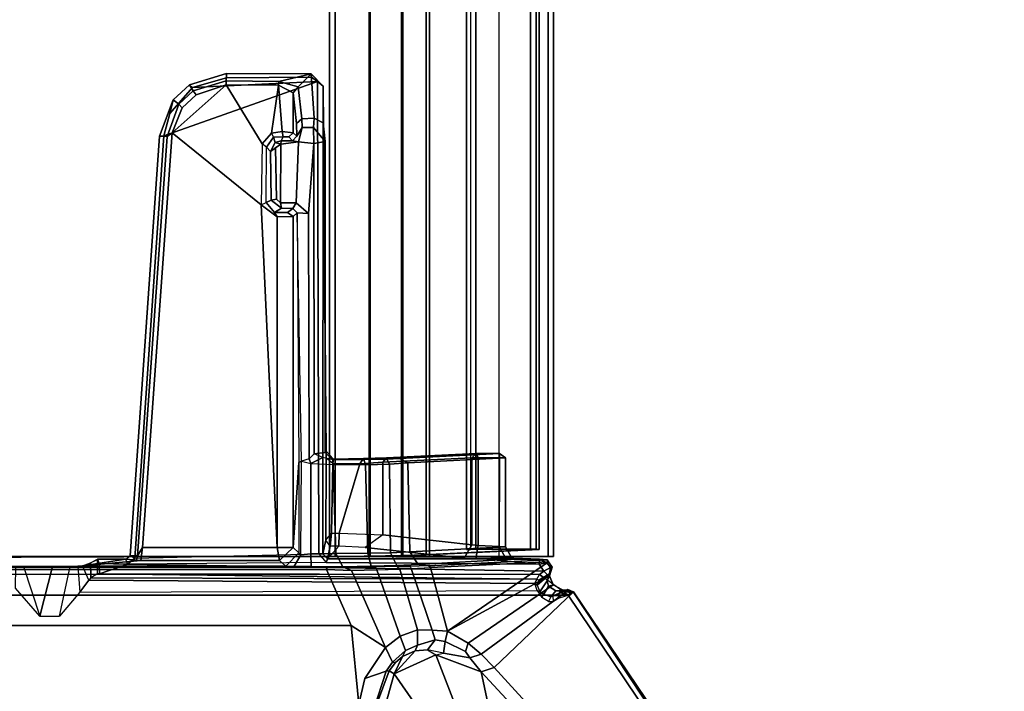
# Model space of a CAD drawing. Units: inches. Extents: x -2 to 175, y -6 to 165.
# Drawn here: x 18 to 26, y 113 to 118 of the extents above; entities that cross this region are included whole.
import ezdxf

# ---------------------------------------------------------------- set-up
doc = ezdxf.new("R2010")
doc.units = ezdxf.units.IN
doc.header["$MEASUREMENT"] = 0
for name, color, linetype in [('TABLE-CABLEMGMT', 6, 'Continuous'), ('TABLE-FOOT', 6, 'Continuous'), ('TABLE-TOPLAM', 6, 'Continuous')]:
    doc.layers.add(name, color=color, linetype=linetype)

# ---------------------------------------------------------------- blocks, each defined once
blk = doc.blocks.new('PDU6ATS_3060LE_0T')
at = {"layer": 'TABLE-CABLEMGMT'}
for points in [[(51.2208, -9.1072, 26.29), (51.2208, -17.5195, 26.291), (8.6752, -17.5195, 26.291), (8.6751, -9.107, 26.2891)], [(8.6741, -12.9395, 26.2901), (8.6752, -17.5195, 26.291), (8.6752, -17.5195, 26.3269), (8.6613, -12.9395, 26.3257)], [(8.6765, -17.5616, 26.2895), (8.6765, -13.3387, 26.2893), (51.2195, -13.3387, 26.2893), (51.2195, -17.5616, 26.2895)], [(8.6765, -17.5616, 26.2895), (8.6765, -17.5383, 26.3252), (8.6765, -13.3387, 26.3252), (8.6765, -13.3387, 26.2893)], [(8.6752, -17.8219, 26.3312), (8.6752, -17.816, 26.3669), (8.6752, -17.5195, 26.3269), (8.6752, -17.5195, 26.291)], [(8.6752, -17.5195, 26.291), (51.2208, -17.5195, 26.291), (51.2208, -17.8219, 26.3312), (8.6752, -17.8219, 26.3312)], [(8.6765, -17.5616, 26.2895), (8.678, -17.8147, 26.3359), (8.6777, -17.7771, 26.3608), (8.6765, -17.5383, 26.3252)], [(8.6765, -17.5616, 26.2895), (51.2195, -17.5616, 26.2895), (51.218, -17.8147, 26.3359), (8.678, -17.8147, 26.3359)], [(8.6752, -17.8219, 26.3312), (8.6752, -18.0639, 26.4443), (8.6752, -18.0485, 26.4772), (8.6752, -17.816, 26.3669)], [(8.6752, -18.0639, 26.4444), (8.6752, -17.8219, 26.3312), (51.2208, -17.8219, 26.3312), (51.2208, -18.0639, 26.4443)], [(8.6822, -18.0538, 26.4606), (8.6819, -18.0193, 26.4795), (8.6777, -17.7771, 26.3608), (8.678, -17.8147, 26.3359)], [(8.6822, -18.0538, 26.4606), (8.678, -17.8147, 26.3359), (51.218, -17.8147, 26.3359), (51.2138, -18.0538, 26.4606)], [(8.6752, -18.2626, 26.6316), (8.6752, -18.2405, 26.662), (8.6752, -18.0485, 26.4772), (8.6752, -18.0639, 26.4443)], [(8.6819, -18.0193, 26.4795), (8.6822, -18.0538, 26.4606), (8.6884, -18.2369, 26.6458), (8.6884, -18.2078, 26.6669)], [(8.6822, -18.0538, 26.4606), (51.2138, -18.0538, 26.4606), (51.2076, -18.2369, 26.6458), (8.6884, -18.2369, 26.6458)], [(8.6752, -18.0639, 26.4444), (51.2208, -18.0639, 26.4443), (51.2208, -18.2626, 26.6316), (8.6752, -18.2619, 26.6309)], [(8.6752, -18.2626, 26.6316), (8.6752, -19.1824, 27.908), (8.6752, -19.148, 27.9197), (8.6752, -18.2405, 26.662)], [(8.6752, -19.1821, 27.9045), (8.6752, -18.2619, 26.6309), (51.2208, -18.2626, 26.6316), (51.2208, -19.1824, 27.908)], [(8.7285, -19.0377, 27.8166), (8.6884, -18.2078, 26.6669), (8.6884, -18.2369, 26.6458), (8.7288, -19.0768, 27.8179)], [(8.7288, -19.0768, 27.8179), (8.6884, -18.2369, 26.6458), (51.2076, -18.2369, 26.6458), (51.1672, -19.0768, 27.8179)], [(8.7275, -18.5656, 27.7853), (8.7275, -18.5365, 27.8064), (51.1685, -18.5365, 27.8064), (51.1685, -18.5656, 27.7853)], [(8.7301, -18.6058, 27.8933), (51.1658, -18.6058, 27.8933), (51.1685, -18.5365, 27.8064), (8.7275, -18.5365, 27.8064)], [(8.7301, -18.6058, 27.8933), (8.7275, -18.5365, 27.8064), (8.7275, -18.5656, 27.7853), (8.7301, -18.6249, 27.8613)], [(8.7301, -18.6058, 27.8933), (8.7301, -18.6249, 27.8613), (8.73, -19.0245, 27.8574), (8.7302, -19.0123, 27.8988)], [(8.7302, -19.0123, 27.8988), (51.1658, -19.0123, 27.8988), (51.1658, -18.6058, 27.8933), (8.7301, -18.6058, 27.8933)], [(8.6752, -18.7775, 27.9835), (8.6752, -19.1422, 27.9839), (51.2208, -19.143, 27.9837), (51.2208, -18.7841, 27.9859)], [(8.6752, -19.143, 27.9837), (8.6752, -18.7841, 27.9859), (8.6752, -18.7942, 27.9471), (8.6752, -19.1326, 27.949)], [(8.7285, -19.0377, 27.8166), (8.7288, -19.0768, 27.8179), (8.73, -19.0245, 27.8574), (8.7285, -19.0377, 27.8166)], [(8.7298, -19.0539, 27.8769), (8.7302, -19.0123, 27.8988), (8.73, -19.0245, 27.8574), (8.7288, -19.0768, 27.8179)], [(8.7288, -19.0768, 27.8179), (51.1672, -19.0768, 27.8179), (51.1662, -19.0539, 27.8769), (8.7298, -19.0539, 27.8769)], [(8.7302, -19.0123, 27.8988), (8.7298, -19.0539, 27.8769), (51.1662, -19.0539, 27.8769), (51.1658, -19.0123, 27.8988)], [(8.6752, -19.143, 27.9837), (8.6752, -19.1326, 27.949), (8.6752, -19.148, 27.9197), (8.6752, -19.1824, 27.908)], [(8.6752, -19.1821, 27.9045), (51.2208, -19.1824, 27.908), (51.2208, -19.143, 27.9837), (8.6752, -19.1422, 27.9839)]]:
    blk.add_3dface(points, dxfattribs=at)
at = {"layer": 'TABLE-FOOT'}
for points in [[(3.826, -8.5164, 27.9977), (3.826, -22.3602, 27.9977), (8.3878, -19.2914, 27.9983), (8.3878, -11.5852, 27.9983)], [(8.5413, -11.7643, 28.0019), (8.3878, -11.5852, 27.9983), (8.3878, -19.2914, 27.9983), (8.5413, -19.078, 28.0019)], [(7.5778, -13.1048, 26.002), (8.1642, -13.1615, 26.1075), (8.1642, -17.6808, 26.1075), (7.5778, -17.7375, 26.002)], [(8.1642, -13.1615, 26.1075), (8.5787, -13.3443, 26.2508), (8.5787, -17.498, 26.2508), (8.1642, -17.6808, 26.1075)], [(8.5787, -13.3443, 26.2508), (8.5963, -13.3388, 26.2756), (8.5963, -17.5035, 26.2756), (8.5787, -17.498, 26.2508)], [(8.5963, -17.5035, 26.2756), (8.5963, -13.3388, 26.2756), (8.6018, -13.4587, 26.3385), (8.6018, -17.3836, 26.3385)], [(8.6005, -15.3804, 26.3876), (8.6008, -15.4076, 26.3386), (8.6018, -13.4587, 26.3385), (8.5995, -13.5884, 26.3601)], [(8.5995, -13.5884, 26.3601), (8.6038, -15.1916, 26.4829), (8.6019, -15.247, 26.4292), (8.6005, -15.3804, 26.3876)], [(8.4405, -15.1888, 26.4901), (8.6038, -15.1916, 26.4829), (8.6019, -15.247, 26.4292), (8.2314, -15.3685, 26.3875)], [(8.2314, -15.3685, 26.3875), (8.6005, -15.4619, 26.3876), (8.6005, -15.3804, 26.3876), (8.6019, -15.247, 26.4292)], [(8.2321, -15.516, 26.3877), (8.6019, -15.5953, 26.4292), (8.6005, -15.4619, 26.3876), (8.2314, -15.3685, 26.3875)], [(8.6008, -15.4347, 26.3386), (8.6008, -15.4076, 26.3386), (8.6005, -15.3804, 26.3876), (8.6005, -15.4619, 26.3876)], [(8.5995, -17.254, 26.3601), (8.6018, -17.3836, 26.3385), (8.6008, -15.4347, 26.3386), (8.6005, -15.4619, 26.3876)], [(8.6005, -15.4619, 26.3876), (8.6019, -15.5953, 26.4292), (8.6038, -15.6507, 26.4829), (8.5995, -17.254, 26.3601)], [(8.6038, -15.6507, 26.4829), (8.4097, -15.6655, 26.4587), (8.2321, -15.516, 26.3877), (8.6019, -15.5953, 26.4292)], [(8.5008, -15.7329, 26.62), (8.6061, -15.686, 26.5504), (8.6038, -15.6507, 26.4829), (8.4097, -15.6655, 26.4587)], [(8.475, -19.0437, 27.8373), (8.5008, -15.7329, 26.62), (8.4097, -15.6655, 26.4587), (8.4235, -19.0603, 27.8115)], [(8.6277, -15.7461, 27.1691), (8.5163, -15.7468, 27.1326), (8.5008, -15.7329, 26.62), (8.6061, -15.686, 26.5504)], [(8.6038, -15.6507, 26.4829), (8.6061, -15.686, 26.5504), (8.6031, -17.1955, 26.4622), (8.5995, -17.254, 26.3601)], [(8.6453, -16.1176, 27.6729), (8.6451, -17.1476, 27.6679), (8.6031, -17.1955, 26.4622), (8.6061, -15.686, 26.5504)], [(8.6277, -15.7461, 27.1691), (8.6553, -15.7959, 27.9687), (8.6566, -16.0076, 27.9579), (8.6061, -15.686, 26.5504)], [(8.6566, -16.0076, 27.9579), (8.6475, -16.0856, 27.7199), (8.6453, -16.1176, 27.6729), (8.6061, -15.686, 26.5504)], [(8.475, -19.0437, 27.8373), (8.5072, -19.059, 27.9095), (8.5163, -15.7468, 27.1326), (8.5008, -15.7329, 26.62)], [(8.5072, -19.059, 27.9095), (8.5467, -15.7966, 27.9864), (8.5163, -15.7468, 27.1326), (8.5072, -19.059, 27.9095)], [(8.6547, -15.796, 27.9702), (8.5467, -15.7966, 27.9864), (8.5163, -15.7468, 27.1326), (8.6277, -15.7461, 27.1691)], [(8.5072, -19.059, 27.9095), (8.5413, -19.078, 28.0019), (8.5474, -15.8122, 28.0015), (8.5467, -15.7966, 27.9864)], [(8.6193, -16.0188, 28.0019), (8.5474, -15.8122, 28.0015), (8.5413, -19.078, 28.0019), (8.5666, -19.1107, 28.0019)], [(8.5474, -15.8122, 28.0015), (8.5467, -15.7966, 27.9864), (8.6553, -15.7959, 27.9687), (8.6249, -15.8099, 28.0009)], [(8.5474, -15.8122, 28.0015), (8.5474, -15.8122, 28.0015), (8.6193, -16.0188, 28.0019), (8.6249, -15.8099, 28.0009)], [(8.6553, -15.7959, 27.9687), (8.6249, -15.8099, 28.0009), (8.6193, -16.0188, 28.0019), (8.6566, -16.0076, 27.9579)], [(8.6193, -16.0188, 28.0019), (8.6566, -16.0076, 27.9579), (8.682, -16.0394, 27.95), (8.6644, -16.0736, 28.0019)], [(8.682, -16.0394, 27.95), (8.6809, -16.0938, 27.7906), (8.6475, -16.0856, 27.7199), (8.6566, -16.0076, 27.9579)], [(8.5666, -19.1107, 28.0019), (8.6186, -19.0763, 28.0019), (8.6314, -17.4949, 28.0004), (8.6193, -16.0188, 28.0019)], [(8.6314, -17.4949, 28.0004), (8.6193, -16.0188, 28.0019), (8.6644, -16.0736, 28.0019), (8.6964, -17.4405, 28.0012)], [(8.682, -16.0394, 27.95), (8.6644, -16.0736, 28.0019), (11.801, -16.2887, 28.0014), (11.7989, -16.2564, 27.9582)], [(11.801, -16.2887, 28.0014), (8.6644, -16.0736, 28.0019), (8.6964, -17.4405, 28.0012), (12.2047, -17.4292, 28.0017)], [(11.7958, -16.3149, 27.7842), (8.6809, -16.0938, 27.7906), (8.682, -16.0394, 27.95), (11.7989, -16.2564, 27.9582)], [(8.6451, -17.1476, 27.6679), (8.6453, -16.1176, 27.6729), (8.7429, -16.1323, 27.7657), (8.7436, -17.1321, 27.7657)], [(8.6475, -16.0856, 27.7199), (8.6809, -16.0938, 27.7906), (8.7429, -16.1323, 27.7657), (8.6453, -16.1176, 27.6729)], [(8.7429, -16.1323, 27.7657), (8.6809, -16.0938, 27.7906), (11.7958, -16.3149, 27.7842), (11.8242, -16.3509, 27.7657)], [(8.7429, -16.1323, 27.7657), (11.8242, -16.3509, 27.7657), (11.2895, -17.0123, 27.7657), (8.7436, -17.1321, 27.7657)], [(12.0687, -16.36, 27.95), (12.0366, -16.4021, 27.7926), (11.7958, -16.3149, 27.7842), (11.7989, -16.2564, 27.9582)], [(11.801, -16.2887, 28.0014), (11.9673, -16.3336, 28.0015), (12.0687, -16.36, 27.95), (11.7989, -16.2564, 27.9582)], [(12.1598, -16.5031, 28.0015), (11.9673, -16.3336, 28.0015), (11.801, -16.2887, 28.0014), (12.2047, -17.4292, 28.0017)], [(11.8242, -16.3509, 27.7657), (12.1807, -16.7516, 27.7664), (11.7419, -17.02, 27.7652), (11.2895, -17.0123, 27.7657)], [(11.7958, -16.3149, 27.7842), (12.0366, -16.4021, 27.7926), (12.0092, -16.4262, 27.7664), (11.8242, -16.3509, 27.7657)], [(12.1068, -16.5307, 27.7661), (12.1807, -16.7516, 27.7664), (11.8242, -16.3509, 27.7657), (12.0092, -16.4262, 27.7664)], [(12.0687, -16.36, 27.95), (11.9673, -16.3336, 28.0015), (12.1598, -16.5031, 28.0015), (12.1797, -16.479, 27.95)], [(12.1355, -16.5083, 27.7925), (12.0366, -16.4021, 27.7926), (12.0687, -16.36, 27.95), (12.1797, -16.479, 27.95)], [(12.0092, -16.4262, 27.7664), (12.0366, -16.4021, 27.7926), (12.1355, -16.5083, 27.7925), (12.1068, -16.5307, 27.7661)], [(12.1355, -16.5083, 27.7925), (12.2092, -16.7525, 27.7925), (12.1807, -16.7516, 27.7664), (12.1068, -16.5307, 27.7661)], [(12.2641, -16.7542, 27.9575), (12.2092, -16.7525, 27.7925), (12.1355, -16.5083, 27.7925), (12.1797, -16.479, 27.95)], [(12.1598, -16.5031, 28.0015), (12.232, -16.7537, 28.0014), (12.2641, -16.7542, 27.9575), (12.1797, -16.479, 27.95)], [(12.2047, -17.4292, 28.0017), (12.2365, -17.3868, 28.0003), (12.232, -16.7537, 28.0014), (12.1598, -16.5031, 28.0015)], [(12.1788, -17.1411, 27.7658), (11.8208, -17.0879, 27.7651), (11.7419, -17.02, 27.7652), (12.1807, -16.7516, 27.7664)], [(12.1807, -16.7516, 27.7664), (12.2092, -16.7525, 27.7925), (12.2054, -17.1432, 27.7839), (12.1788, -17.1411, 27.7658)], [(12.2054, -17.1432, 27.7839), (12.2092, -16.7525, 27.7925), (12.2641, -16.7542, 27.9575), (12.262, -17.3832, 27.9496)], [(12.2641, -16.7542, 27.9575), (12.232, -16.7537, 28.0014), (12.2365, -17.3868, 28.0003), (12.262, -17.3832, 27.9496)], [(11.1989, -17.1313, 27.765), (8.7436, -17.1321, 27.7657), (11.2895, -17.0123, 27.7657), (11.1989, -17.1313, 27.765)], [(11.1989, -17.1313, 27.765), (11.2895, -17.0123, 27.7657), (11.3073, -17.0504, 27.7346), (11.2329, -17.1104, 27.7308)], [(11.7419, -17.02, 27.7652), (11.2895, -17.0123, 27.7657), (11.3073, -17.0504, 27.7346), (11.7166, -17.0507, 27.7277)], [(11.7419, -17.02, 27.7652), (11.8208, -17.0879, 27.7651), (11.7908, -17.1037, 27.7277), (11.7166, -17.0507, 27.7277)], [(11.3234, -17.086, 26.7821), (11.2645, -17.1634, 26.7708), (11.2329, -17.1104, 27.7308), (11.3073, -17.0504, 27.7346)], [(11.303, -17.1552, 26.7398), (11.2645, -17.1634, 26.7708), (11.3234, -17.086, 26.7821), (11.3304, -17.1265, 26.744)], [(11.3073, -17.0504, 27.7346), (11.7166, -17.0507, 27.7277), (11.6846, -17.0819, 26.8371), (11.3234, -17.086, 26.7821)], [(11.6846, -17.0819, 26.8371), (11.7112, -17.1198, 26.81), (11.3304, -17.1265, 26.744), (11.3234, -17.086, 26.7821)], [(11.6846, -17.0819, 26.8371), (11.7166, -17.0507, 27.7277), (11.7908, -17.1037, 27.7277), (11.7519, -17.1173, 26.8487)], [(11.7519, -17.1173, 26.8487), (11.7385, -17.1592, 26.815), (11.7112, -17.1198, 26.81), (11.6846, -17.0819, 26.8371)], [(11.7952, -17.1745, 27.7223), (11.7641, -17.1595, 26.8441), (11.7519, -17.1173, 26.8487), (11.7908, -17.1037, 27.7277)], [(11.7952, -17.1745, 27.7223), (11.7908, -17.1037, 27.7277), (11.8208, -17.0879, 27.7651), (11.8345, -17.1672, 27.7603)], [(12.1788, -17.1411, 27.7658), (11.8345, -17.1672, 27.7603), (11.8208, -17.0879, 27.7651), (12.1788, -17.1411, 27.7658)], [(8.6031, -17.1955, 26.4622), (8.6451, -17.1476, 27.6679), (8.743, -17.2502, 27.6517), (8.7026, -17.2906, 26.495)], [(8.6451, -17.1476, 27.6679), (8.6451, -17.1476, 27.6679), (8.7436, -17.1321, 27.7657), (8.743, -17.2502, 27.6517)], [(11.203, -17.2492, 27.6533), (8.743, -17.2502, 27.6517), (8.7436, -17.1321, 27.7657), (11.1989, -17.1313, 27.765)], [(11.1989, -17.1313, 27.765), (11.2329, -17.1104, 27.7308), (11.2323, -17.2081, 27.6829), (11.203, -17.2492, 27.6533)], [(11.2323, -17.2081, 27.6829), (11.2329, -17.1104, 27.7308), (11.2645, -17.1634, 26.7708), (11.262, -17.2479, 26.8128)], [(11.2645, -17.1634, 26.7708), (11.303, -17.1552, 26.7398), (11.3027, -17.2714, 26.7394), (11.262, -17.2479, 26.8128)], [(11.7385, -17.1592, 26.815), (11.7569, -17.2904, 26.8179), (11.3027, -17.2714, 26.7394), (11.303, -17.1552, 26.7398)], [(11.3304, -17.1265, 26.744), (11.7112, -17.1198, 26.81), (11.7385, -17.1592, 26.815), (11.303, -17.1552, 26.7398)], [(11.7385, -17.1592, 26.815), (11.7519, -17.1173, 26.8487), (11.7519, -17.1173, 26.8487), (11.7641, -17.1595, 26.8441)], [(11.7569, -17.2904, 26.8179), (11.7385, -17.1592, 26.815), (11.7641, -17.1595, 26.8441), (11.764, -17.2437, 26.8433)], [(11.764, -17.2437, 26.8433), (11.7641, -17.1595, 26.8441), (11.7952, -17.1745, 27.7223), (11.7939, -17.2168, 27.6715)], [(11.824, -17.2495, 27.6521), (11.7939, -17.2168, 27.6715), (11.7952, -17.1745, 27.7223), (11.8345, -17.1672, 27.7603)], [(11.824, -17.2495, 27.6521), (11.8345, -17.1672, 27.7603), (12.1788, -17.1411, 27.7658), (12.1204, -17.2501, 27.6513)], [(12.2054, -17.1432, 27.7839), (12.1659, -17.2859, 27.664), (12.1204, -17.2501, 27.6513), (12.1788, -17.1411, 27.7658)], [(12.262, -17.3832, 27.9496), (12.1659, -17.2859, 27.664), (12.2054, -17.1432, 27.7839), (12.262, -17.3832, 27.9496)], [(8.6883, -17.3079, 26.4449), (8.5995, -17.254, 26.3601), (8.6031, -17.1955, 26.4622), (8.7026, -17.2906, 26.495)], [(9.3736, -17.2906, 26.4942), (9.3736, -17.2906, 26.4942), (8.7026, -17.2906, 26.495), (8.743, -17.2502, 27.6517)], [(8.743, -17.2502, 27.6517), (11.203, -17.2492, 27.6533), (11.2307, -17.2792, 26.8066), (9.3736, -17.2906, 26.4942)], [(11.2323, -17.2081, 27.6829), (11.262, -17.2479, 26.8128), (11.2307, -17.2792, 26.8066), (11.203, -17.2492, 27.6533)], [(11.2307, -17.2792, 26.8066), (11.262, -17.2479, 26.8128), (11.3027, -17.2714, 26.7394), (11.2255, -17.3638, 26.726)], [(11.8645, -17.3158, 26.8744), (11.7569, -17.2904, 26.8179), (11.764, -17.2437, 26.8433), (11.7985, -17.2771, 26.8691)], [(11.764, -17.2437, 26.8433), (11.7939, -17.2168, 27.6715), (11.824, -17.2495, 27.6521), (11.7985, -17.2771, 26.8691)], [(11.8929, -17.2751, 26.9563), (11.7985, -17.2771, 26.8691), (11.824, -17.2495, 27.6521), (12.1204, -17.2501, 27.6513)], [(11.8929, -17.2751, 26.9563), (12.1204, -17.2501, 27.6513), (12.1659, -17.2859, 27.664), (11.9275, -17.3137, 26.9569)], [(8.6018, -17.3836, 26.3385), (8.5995, -17.254, 26.3601), (8.6883, -17.3079, 26.4449), (8.6963, -17.3806, 26.4095)], [(8.6883, -17.3079, 26.4449), (9.385, -17.3125, 26.4401), (9.3736, -17.2906, 26.4942), (8.7026, -17.2906, 26.495)], [(9.3669, -17.3806, 26.4095), (8.6963, -17.3806, 26.4095), (8.6883, -17.3079, 26.4449), (9.385, -17.3125, 26.4401)], [(9.3669, -17.3806, 26.4095), (9.4005, -17.3684, 26.412), (9.385, -17.3125, 26.4401), (9.3669, -17.3806, 26.4095)], [(11.2307, -17.2792, 26.8066), (9.3736, -17.2906, 26.4942), (9.385, -17.3125, 26.4401), (11.2307, -17.2792, 26.8066)], [(9.385, -17.3125, 26.4401), (11.2307, -17.2792, 26.8066), (11.2255, -17.3638, 26.726), (9.4005, -17.3684, 26.412)], [(11.2255, -17.3638, 26.726), (11.3027, -17.2714, 26.7394), (11.7569, -17.2904, 26.8179), (11.7435, -17.4022, 26.8153)], [(11.7569, -17.2904, 26.8179), (11.8645, -17.3158, 26.8744), (11.8632, -17.4003, 26.8736), (11.7435, -17.4022, 26.8153)], [(11.8645, -17.3158, 26.8744), (11.7985, -17.2771, 26.8691), (11.8929, -17.2751, 26.9563), (11.9275, -17.3137, 26.9569)], [(11.8632, -17.4003, 26.8736), (11.8645, -17.3158, 26.8744), (11.9275, -17.3137, 26.9569), (11.9335, -17.4067, 26.9755)], [(11.9275, -17.3137, 26.9569), (12.1659, -17.2859, 27.664), (12.262, -17.3832, 27.9496), (11.9335, -17.4067, 26.9755)], [(8.5998, -17.6177, 26.3526), (8.596, -17.6235, 26.2745), (8.5963, -17.5035, 26.2756), (8.6018, -17.3836, 26.3385)], [(8.6018, -17.3836, 26.3385), (8.6963, -17.3806, 26.4095), (8.698, -17.5677, 26.4274), (8.5998, -17.6177, 26.3526)], [(8.6963, -17.3806, 26.4095), (9.3669, -17.3806, 26.4095), (9.3598, -17.5466, 26.424), (8.698, -17.5677, 26.4274)], [(9.3598, -17.5466, 26.424), (9.3952, -17.5433, 26.4657), (9.4112, -17.4704, 26.4283), (9.3669, -17.3806, 26.4095)], [(9.4005, -17.3684, 26.412), (9.3669, -17.3806, 26.4095), (9.4112, -17.4704, 26.4283), (9.4388, -17.4045, 26.4172)], [(11.2255, -17.3638, 26.726), (11.7435, -17.4022, 26.8153), (9.4388, -17.4045, 26.4172), (9.4005, -17.3684, 26.412)], [(11.8981, -17.4722, 26.9871), (11.9335, -17.4067, 26.9755), (12.262, -17.3832, 27.9496), (12.1705, -17.4713, 27.9692)], [(12.262, -17.3832, 27.9496), (12.2365, -17.3868, 28.0003), (12.2047, -17.4292, 28.0017), (12.1705, -17.4713, 27.9692)], [(8.6589, -17.5056, 27.972), (8.696, -17.4711, 27.9694), (8.6964, -17.4405, 28.0012), (8.6314, -17.4949, 28.0004)], [(8.7522, -17.5252, 26.7622), (8.7968, -17.4932, 26.7295), (8.696, -17.4711, 27.9694), (8.6589, -17.5056, 27.972)], [(8.6964, -17.4405, 28.0012), (8.696, -17.4711, 27.9694), (12.1705, -17.4713, 27.9692), (12.2047, -17.4292, 28.0017)], [(12.1705, -17.4713, 27.9692), (8.696, -17.4711, 27.9694), (8.7968, -17.4932, 26.7295), (9.4061, -17.4936, 26.695)], [(9.4112, -17.4704, 26.4283), (9.4388, -17.4045, 26.4172), (9.4478, -17.4868, 26.4797), (9.3952, -17.5433, 26.4657)], [(11.8981, -17.4722, 26.9871), (12.1705, -17.4713, 27.9692), (9.4061, -17.4936, 26.695), (9.4582, -17.4941, 26.6628)], [(9.4388, -17.4045, 26.4172), (11.7435, -17.4022, 26.8153), (11.7602, -17.4878, 26.8904), (9.4478, -17.4868, 26.4797)], [(11.8632, -17.4003, 26.8736), (11.8632, -17.4003, 26.8736), (11.7602, -17.4878, 26.8904), (11.7435, -17.4022, 26.8153)], [(11.7602, -17.4878, 26.8904), (11.8632, -17.4003, 26.8736), (11.9335, -17.4067, 26.9755), (11.8981, -17.4722, 26.9871)], [(8.5787, -17.498, 26.2508), (8.5727, -17.6823, 26.2633), (7.9996, -17.9343, 26.0807), (8.1642, -17.6808, 26.1075)], [(8.5727, -17.6823, 26.2633), (8.5787, -17.498, 26.2508), (8.5963, -17.5035, 26.2756), (8.596, -17.6235, 26.2745)], [(8.6186, -19.0763, 28.0019), (8.6566, -18.6883, 27.9778), (8.6589, -17.5056, 27.972), (8.6314, -17.4949, 28.0004)], [(8.6634, -18.5201, 27.9157), (8.6589, -17.5056, 27.972), (8.6566, -18.6883, 27.9778), (8.6601, -18.6061, 27.9583)], [(8.6589, -17.5056, 27.972), (8.7523, -17.589, 26.7634), (8.7523, -17.589, 26.7634), (8.7522, -17.5252, 26.7622)], [(8.7523, -17.589, 26.7634), (8.6589, -17.5056, 27.972), (8.6634, -18.5201, 27.9157), (8.7422, -17.785, 26.8871)], [(8.7968, -17.4932, 26.7295), (8.8502, -17.5335, 26.6708), (8.7522, -17.5252, 26.7622), (8.7968, -17.4932, 26.7295)], [(8.8502, -17.5335, 26.6708), (8.849, -17.5904, 26.6857), (8.7523, -17.589, 26.7634), (8.7522, -17.5252, 26.7622)], [(9.3669, -17.5437, 26.6715), (9.4061, -17.4936, 26.695), (8.7968, -17.4932, 26.7295), (8.8502, -17.5335, 26.6708)], [(9.3644, -17.7442, 26.7517), (9.3669, -17.5437, 26.6715), (8.8502, -17.5335, 26.6708), (8.849, -17.5904, 26.6857)], [(9.3967, -17.7738, 26.5217), (9.358, -17.7872, 26.4975), (9.3598, -17.5466, 26.424), (9.3952, -17.5433, 26.4657)], [(9.4003, -17.5488, 26.6392), (9.3669, -17.5437, 26.6715), (9.3644, -17.7442, 26.7517), (9.4034, -17.771, 26.7233)], [(9.4582, -17.4941, 26.6628), (9.4003, -17.5488, 26.6392), (9.3669, -17.5437, 26.6715), (9.4061, -17.4936, 26.695)], [(9.3952, -17.5433, 26.4657), (9.4478, -17.4868, 26.4797), (9.4582, -17.4941, 26.6628), (9.4003, -17.5488, 26.6392)], [(9.4003, -17.5488, 26.6392), (9.4003, -17.5488, 26.6392), (9.3967, -17.7738, 26.5217), (9.3952, -17.5433, 26.4657)], [(9.4478, -17.4868, 26.4797), (11.7602, -17.4878, 26.8904), (11.8981, -17.4722, 26.9871), (9.4582, -17.4941, 26.6628)], [(8.5987, -17.861, 26.3485), (8.6049, -17.8299, 26.4353), (8.5998, -17.6177, 26.3526), (8.596, -17.6235, 26.2745)], [(8.698, -17.5677, 26.4274), (8.7007, -17.8052, 26.5014), (8.6049, -17.8299, 26.4353), (8.5998, -17.6177, 26.3526)], [(9.3598, -17.5466, 26.424), (9.358, -17.7872, 26.4975), (8.7007, -17.8052, 26.5014), (8.698, -17.5677, 26.4274)], [(8.849, -17.5904, 26.6857), (8.8357, -17.9162, 26.8983), (8.7422, -17.785, 26.8871), (8.7523, -17.589, 26.7634)], [(9.3766, -17.9165, 26.8978), (9.3644, -17.7442, 26.7517), (8.849, -17.5904, 26.6857), (8.8357, -17.9162, 26.8983)], [(9.4002, -17.945, 26.623), (9.3967, -17.7738, 26.5217), (9.4003, -17.5488, 26.6392), (9.4034, -17.771, 26.7233)], [(7.7706, -17.7822, 26.0166), (7.5778, -17.7375, 26.002), (8.1642, -17.6808, 26.1075), (7.9996, -17.9343, 26.0807)], [(7.9996, -17.9343, 26.0807), (8.5727, -17.6823, 26.2633), (8.5775, -17.8714, 26.3186), (8.0834, -18.0435, 26.1401)], [(8.5987, -17.861, 26.3485), (8.5775, -17.8714, 26.3186), (8.5727, -17.6823, 26.2633), (8.596, -17.6235, 26.2745)], [(7.7706, -17.7822, 26.0166), (7.8235, -17.9409, 26.1456), (7.5404, -17.8476, 26.1066), (7.5778, -17.7375, 26.002)], [(9.4034, -17.771, 26.7233), (9.3644, -17.7442, 26.7517), (9.3766, -17.9165, 26.8978), (9.409, -17.9438, 26.8787)], [(7.8896, -17.9876, 26.1515), (7.8235, -17.9409, 26.1456), (7.7706, -17.7822, 26.0166), (7.9996, -17.9343, 26.0807)], [(8.6049, -17.8299, 26.4353), (8.601, -18.0204, 26.429), (8.5987, -17.861, 26.3485), (8.6049, -17.8299, 26.4353)], [(8.6025, -18.1187, 26.494), (8.601, -18.0204, 26.429), (8.6049, -17.8299, 26.4353), (8.6092, -18.02, 26.5533)], [(8.7007, -17.8052, 26.5014), (8.704, -17.9717, 26.6095), (8.6092, -18.02, 26.5533), (8.6049, -17.8299, 26.4353)], [(8.7422, -17.785, 26.8871), (8.6634, -18.5201, 27.9157), (8.7637, -18.5752, 27.8389), (8.8357, -17.9162, 26.8983)], [(8.7007, -17.8052, 26.5014), (9.358, -17.7872, 26.4975), (9.3615, -17.9653, 26.6041), (8.704, -17.9717, 26.6095)], [(9.4002, -17.945, 26.623), (9.3615, -17.9653, 26.6041), (9.358, -17.7872, 26.4975), (9.3967, -17.7738, 26.5217)], [(9.4039, -18.04, 26.7203), (9.4002, -17.945, 26.623), (9.4034, -17.771, 26.7233), (9.409, -17.9438, 26.8787)], [(7.5726, -17.8684, 26.2924), (7.5404, -17.8476, 26.1066), (7.8235, -17.9409, 26.1456), (7.8263, -17.9624, 26.2982)], [(7.8037, -17.9988, 26.3784), (7.5738, -17.9344, 26.3945), (7.5726, -17.8684, 26.2924), (7.8263, -17.9624, 26.2982)], [(8.5775, -17.8714, 26.3186), (8.5808, -18.0409, 26.4065), (8.1313, -18.1717, 26.2181), (8.0834, -18.0435, 26.1401)], [(8.5808, -18.0409, 26.4065), (8.601, -18.0204, 26.429), (8.5987, -17.861, 26.3485), (8.5775, -17.8714, 26.3186)], [(7.5107, -18.2034, 26.4601), (7.1955, -18.0091, 26.4607), (7.5738, -17.9344, 26.3945), (7.8037, -17.9988, 26.3784)], [(7.8879, -18.0089, 26.3127), (7.9332, -18.0624, 26.3147), (7.8037, -17.9988, 26.3784), (7.8263, -17.9624, 26.2982)], [(7.8896, -17.9876, 26.1515), (7.8879, -18.0089, 26.3127), (7.8263, -17.9624, 26.2982), (7.8235, -17.9409, 26.1456)], [(7.9996, -17.9343, 26.0807), (8.0834, -18.0435, 26.1401), (7.9768, -18.0828, 26.1823), (7.8896, -17.9876, 26.1515)], [(8.6092, -18.02, 26.5533), (8.704, -17.9717, 26.6095), (8.7099, -18.117, 26.7578), (8.6154, -18.1777, 26.7205)], [(8.704, -17.9717, 26.6095), (9.3615, -17.9653, 26.6041), (9.373, -18.1002, 26.735), (8.7099, -18.117, 26.7578)], [(9.3766, -17.9165, 26.8978), (8.8357, -17.9162, 26.8983), (8.7637, -18.5752, 27.8389), (9.4094, -18.5767, 27.8403)], [(9.4039, -18.04, 26.7203), (9.373, -18.1002, 26.735), (9.3615, -17.9653, 26.6041), (9.4002, -17.945, 26.623)], [(9.4416, -18.6089, 27.8309), (9.409, -17.9438, 26.8787), (9.3766, -17.9165, 26.8978), (9.4094, -18.5767, 27.8403)], [(9.4039, -18.04, 26.7203), (9.409, -17.9438, 26.8787), (9.4416, -18.6089, 27.8309), (9.4417, -18.7824, 27.8325)], [(7.9453, -18.3102, 26.4239), (7.5741, -18.4527, 26.5006), (7.5107, -18.2034, 26.4601), (7.8037, -17.9988, 26.3784)], [(7.8037, -17.9988, 26.3784), (7.9332, -18.0624, 26.3147), (7.9754, -18.1557, 26.3257), (7.8037, -17.9988, 26.3784)], [(7.8037, -17.9988, 26.3784), (7.9754, -18.1557, 26.3257), (7.9819, -18.2477, 26.3605), (7.9453, -18.3102, 26.4239)], [(7.9332, -18.0624, 26.3147), (7.8879, -18.0089, 26.3127), (7.8896, -17.9876, 26.1515), (7.9768, -18.0828, 26.1823)], [(7.9768, -18.0828, 26.1823), (8.0834, -18.0435, 26.1401), (8.1313, -18.1717, 26.2181), (8.0161, -18.1736, 26.2366)], [(8.1313, -18.1717, 26.2181), (8.5808, -18.0409, 26.4065), (8.5872, -18.1257, 26.4786), (8.128, -18.2814, 26.2875)], [(8.6025, -18.1187, 26.494), (8.5872, -18.1257, 26.4786), (8.5808, -18.0409, 26.4065), (8.601, -18.0204, 26.429)], [(8.6154, -18.1777, 26.7205), (8.6075, -18.2533, 26.6435), (8.6025, -18.1187, 26.494), (8.6092, -18.02, 26.5533)], [(9.4097, -18.8261, 27.7712), (9.373, -18.1002, 26.735), (9.4039, -18.04, 26.7203), (9.4417, -18.7824, 27.8325)], [(8.0161, -18.1736, 26.2366), (7.9754, -18.1557, 26.3257), (7.9332, -18.0624, 26.3147), (7.9768, -18.0828, 26.1823)], [(8.5872, -18.1257, 26.4786), (8.5933, -18.2698, 26.6335), (8.12, -18.3948, 26.3761), (8.128, -18.2814, 26.2875)], [(8.5933, -18.2698, 26.6335), (8.6075, -18.2533, 26.6435), (8.6025, -18.1187, 26.494), (8.5872, -18.1257, 26.4786)], [(8.7099, -18.117, 26.7578), (8.7466, -18.8268, 27.771), (8.6564, -18.8791, 27.7401), (8.6154, -18.1777, 26.7205)], [(9.4097, -18.8261, 27.7712), (8.7466, -18.8268, 27.771), (8.7099, -18.117, 26.7578), (9.373, -18.1002, 26.735)], [(7.9819, -18.2477, 26.3605), (7.9754, -18.1557, 26.3257), (8.0161, -18.1736, 26.2366), (8.0556, -18.3052, 26.3084)], [(8.1313, -18.1717, 26.2181), (8.128, -18.2814, 26.2875), (8.0556, -18.3052, 26.3084), (8.0161, -18.1736, 26.2366)], [(8.6517, -19.1344, 27.9004), (8.6075, -18.2533, 26.6435), (8.6154, -18.1777, 26.7205), (8.6564, -18.8791, 27.7401)], [(7.9819, -18.2477, 26.3605), (7.9819, -18.2477, 26.3605), (7.9453, -18.3102, 26.4239), (7.9566, -18.3654, 26.413)], [(8.0444, -18.3792, 26.3562), (7.9566, -18.3654, 26.413), (7.9819, -18.2477, 26.3605), (8.0556, -18.3052, 26.3084)], [(8.12, -18.3948, 26.3761), (8.12, -18.3948, 26.3761), (8.5933, -18.2698, 26.6335), (8.6361, -19.1451, 27.8823)], [(8.6517, -19.1344, 27.9004), (8.6361, -19.1451, 27.8823), (8.5933, -18.2698, 26.6335), (8.6075, -18.2533, 26.6435)], [(7.47, -18.719, 26.5647), (7.5741, -18.4527, 26.5006), (7.9453, -18.3102, 26.4239), (7.8178, -18.6461, 26.51)], [(7.9453, -18.3102, 26.4239), (7.9566, -18.3654, 26.413), (7.923, -18.5606, 26.469), (7.8178, -18.6461, 26.51)], [(8.0556, -18.3052, 26.3084), (8.128, -18.2814, 26.2875), (8.12, -18.3948, 26.3761), (8.0444, -18.3792, 26.3562)], [(7.923, -18.5606, 26.469), (7.9566, -18.3654, 26.413), (8.0444, -18.3792, 26.3562), (7.9695, -18.5288, 26.4507)], [(8.12, -18.3948, 26.3761), (8.0315, -18.549, 26.4807), (7.9695, -18.5288, 26.4507), (8.0444, -18.3792, 26.3562)], [(8.5325, -19.1524, 27.802), (8.4642, -19.1809, 27.7832), (8.0315, -18.549, 26.4807), (8.12, -18.3948, 26.3761)], [(8.6361, -19.1451, 27.8823), (8.5962, -19.1728, 27.8858), (8.5325, -19.1524, 27.802), (8.12, -18.3948, 26.3761)], [(7.9502, -18.6458, 26.5352), (7.8511, -18.7433, 26.5754), (7.8178, -18.6461, 26.51), (7.923, -18.5606, 26.469)], [(7.9695, -18.5288, 26.4507), (8.0315, -18.549, 26.4807), (7.9502, -18.6458, 26.5352), (7.923, -18.5606, 26.469)], [(8.0315, -18.549, 26.4807), (8.4642, -19.1809, 27.7832), (8.4131, -19.2778, 27.815), (7.9502, -18.6458, 26.5352)], [(8.6601, -18.6061, 27.9583), (8.7586, -18.6236, 27.8641), (8.7637, -18.5752, 27.8389), (8.6634, -18.5201, 27.9157)], [(8.6566, -18.6883, 27.9778), (8.6559, -19.0796, 27.9756), (8.6671, -18.8253, 27.9164), (8.6601, -18.6061, 27.9583)], [(8.7511, -18.7799, 27.8647), (8.7586, -18.6236, 27.8641), (8.6601, -18.6061, 27.9583), (8.6671, -18.8253, 27.9164)], [(9.4095, -18.6236, 27.8637), (8.7586, -18.6236, 27.8641), (8.7511, -18.7799, 27.8647), (9.4097, -18.7815, 27.8635)], [(8.7637, -18.5752, 27.8389), (8.7586, -18.6236, 27.8641), (9.4095, -18.6236, 27.8637), (9.4094, -18.5767, 27.8403)], [(9.4094, -18.5767, 27.8403), (9.4095, -18.6236, 27.8637), (9.4416, -18.6089, 27.8309), (9.4094, -18.5767, 27.8403)], [(9.4417, -18.7824, 27.8325), (9.4416, -18.6089, 27.8309), (9.4095, -18.6236, 27.8637), (9.4097, -18.7815, 27.8635)], [(7.8178, -18.6461, 26.51), (3.8131, -22.3508, 27.7084), (3.7347, -22.0679, 27.6251), (7.47, -18.719, 26.5647)], [(3.8617, -22.3815, 27.7811), (3.8131, -22.3508, 27.7084), (7.8178, -18.6461, 26.51), (7.8511, -18.7433, 26.5754)], [(8.4131, -19.2778, 27.815), (8.4145, -19.3312, 27.8901), (7.8511, -18.7433, 26.5754), (7.9502, -18.6458, 26.5352)], [(8.6186, -19.0763, 28.0019), (8.6186, -19.0763, 28.0019), (8.6559, -19.0796, 27.9756), (8.6566, -18.6883, 27.9778)], [(8.4145, -19.3312, 27.8901), (3.8571, -22.4037, 27.9204), (3.8617, -22.3815, 27.7811), (7.8511, -18.7433, 26.5754)], [(8.6564, -18.8791, 27.7401), (8.7466, -18.8268, 27.771), (8.7511, -18.7799, 27.8647), (8.6671, -18.8253, 27.9164)], [(8.7511, -18.7799, 27.8647), (8.7466, -18.8268, 27.771), (9.4097, -18.8261, 27.7712), (9.4097, -18.7815, 27.8635)], [(9.4417, -18.7824, 27.8325), (9.4417, -18.7824, 27.8325), (9.4097, -18.7815, 27.8635), (9.4097, -18.8261, 27.7712)], [(8.6559, -19.0796, 27.9756), (8.6517, -19.1344, 27.9004), (8.6564, -18.8791, 27.7401), (8.6671, -18.8253, 27.9164)], [(8.4145, -19.0806, 27.8206), (8.4235, -19.0603, 27.8115), (8.371, -19.097, 27.8144), (8.395, -19.111, 27.8294)], [(8.475, -19.0437, 27.8373), (8.4635, -19.0625, 27.8404), (8.4145, -19.0806, 27.8206), (8.4235, -19.0603, 27.8115)], [(8.4942, -19.1364, 27.8368), (8.5394, -19.1495, 27.8836), (8.4635, -19.0625, 27.8404), (8.4145, -19.0806, 27.8206)], [(8.5003, -19.0749, 27.9002), (8.5072, -19.059, 27.9095), (8.475, -19.0437, 27.8373), (8.4635, -19.0625, 27.8404)], [(8.4635, -19.0625, 27.8404), (8.5394, -19.1495, 27.8836), (8.5471, -19.1525, 27.9629), (8.5003, -19.0749, 27.9002)], [(8.5413, -19.078, 28.0019), (8.5209, -19.1095, 27.9744), (8.5003, -19.0749, 27.9002), (8.5072, -19.059, 27.9095)], [(8.5003, -19.0749, 27.9002), (8.5471, -19.1525, 27.9629), (8.5398, -19.1383, 27.9745), (8.5209, -19.1095, 27.9744)], [(8.5209, -19.1095, 27.9744), (8.5398, -19.1383, 27.9745), (8.5666, -19.1107, 28.0019), (8.5413, -19.078, 28.0019)], [(8.5947, -19.1609, 27.9768), (8.6299, -19.1332, 27.98), (8.6186, -19.0763, 28.0019), (8.5666, -19.1107, 28.0019)], [(8.6186, -19.0763, 28.0019), (8.6299, -19.1332, 27.98), (8.6559, -19.0796, 27.9756), (8.6186, -19.0763, 28.0019)], [(8.6517, -19.1344, 27.9004), (8.6559, -19.0796, 27.9756), (8.6299, -19.1332, 27.98), (8.6361, -19.1451, 27.8823)], [(8.371, -19.097, 27.8144), (8.395, -19.111, 27.8294), (8.3769, -19.1624, 27.8725), (8.3407, -19.1459, 27.8544)], [(8.3769, -19.1624, 27.8725), (8.3407, -19.1459, 27.8544), (8.3425, -19.1817, 27.9059), (8.3828, -19.1795, 27.8922)], [(8.4219, -19.1998, 27.8461), (8.4551, -19.1459, 27.8247), (8.395, -19.111, 27.8294), (8.3769, -19.1624, 27.8725)], [(8.395, -19.111, 27.8294), (8.4551, -19.1459, 27.8247), (8.4942, -19.1364, 27.8368), (8.4145, -19.0806, 27.8206)], [(8.4642, -19.1809, 27.7832), (8.4551, -19.1459, 27.8247), (8.4219, -19.1998, 27.8461), (8.4131, -19.2778, 27.815)], [(8.4942, -19.1364, 27.8368), (8.4551, -19.1459, 27.8247), (8.4642, -19.1809, 27.7832), (8.5325, -19.1524, 27.802)], [(8.5962, -19.1728, 27.8858), (8.5394, -19.1495, 27.8836), (8.4942, -19.1364, 27.8368), (8.5325, -19.1524, 27.802)], [(8.5471, -19.1525, 27.9629), (8.5394, -19.1495, 27.8836), (8.5962, -19.1728, 27.8858), (8.5947, -19.1609, 27.9768)], [(8.5666, -19.1107, 28.0019), (8.5398, -19.1383, 27.9745), (8.5471, -19.1525, 27.9629), (8.5947, -19.1609, 27.9768)], [(8.5962, -19.1728, 27.8858), (8.6361, -19.1451, 27.8823), (8.6299, -19.1332, 27.98), (8.5947, -19.1609, 27.9768)], [(8.3425, -19.1817, 27.9059), (8.3828, -19.1795, 27.8922), (8.3856, -19.2152, 27.9772), (8.37, -19.2265, 27.9895)], [(8.4078, -19.2291, 27.9797), (8.3856, -19.2152, 27.9772), (8.37, -19.2265, 27.9895), (8.3878, -19.2914, 27.9983)], [(8.3828, -19.1795, 27.8922), (8.4286, -19.2823, 27.8889), (8.4219, -19.1998, 27.8461), (8.3769, -19.1624, 27.8725)], [(8.3856, -19.2152, 27.9772), (8.4078, -19.2291, 27.9797), (8.4225, -19.2794, 27.964), (8.3828, -19.1795, 27.8922)], [(8.4311, -19.2891, 27.9427), (8.4286, -19.2823, 27.8889), (8.3828, -19.1795, 27.8922), (8.4225, -19.2794, 27.964)], [(8.4219, -19.1998, 27.8461), (8.4286, -19.2823, 27.8889), (8.4145, -19.3312, 27.8901), (8.4131, -19.2778, 27.815)], [(3.826, -22.3602, 27.9977), (8.4122, -19.3278, 27.964), (8.4022, -19.31, 27.9858), (8.3878, -19.2914, 27.9983)], [(8.3878, -19.2914, 27.9983), (8.4022, -19.31, 27.9858), (8.4225, -19.2794, 27.964), (8.4078, -19.2291, 27.9797)], [(8.4225, -19.2794, 27.964), (8.4022, -19.31, 27.9858), (8.4122, -19.3278, 27.964), (8.4311, -19.2891, 27.9427)], [(8.4145, -19.3312, 27.8901), (8.4286, -19.2823, 27.8889), (8.4311, -19.2891, 27.9427), (8.4122, -19.3278, 27.964)], [(8.4122, -19.3278, 27.964), (3.826, -22.3602, 27.9977), (3.8571, -22.4037, 27.9204), (8.4145, -19.3312, 27.8901)]]:
    blk.add_3dface(points, dxfattribs=at)
at = {"layer": 'TABLE-TOPLAM'}
for points in [[(1, -29.88, 28), (1, -1, 28), (58.88, -1, 28), (58.88, -29.88, 28)], [(58.88, -1, 29.176), (1, -1, 29.176), (1, -29.88, 29.176), (58.88, -29.88, 29.176)]]:
    blk.add_3dface(points, dxfattribs=at)

msp = doc.modelspace()

# ---------------------------------------------------------------- block references
at = {"rotation": 89.99999999999999}
msp.add_blockref('PDU6ATS_3060LE_0T', (3.1123, 104.96), dxfattribs=at)

doc.saveas('drawing.dxf')
